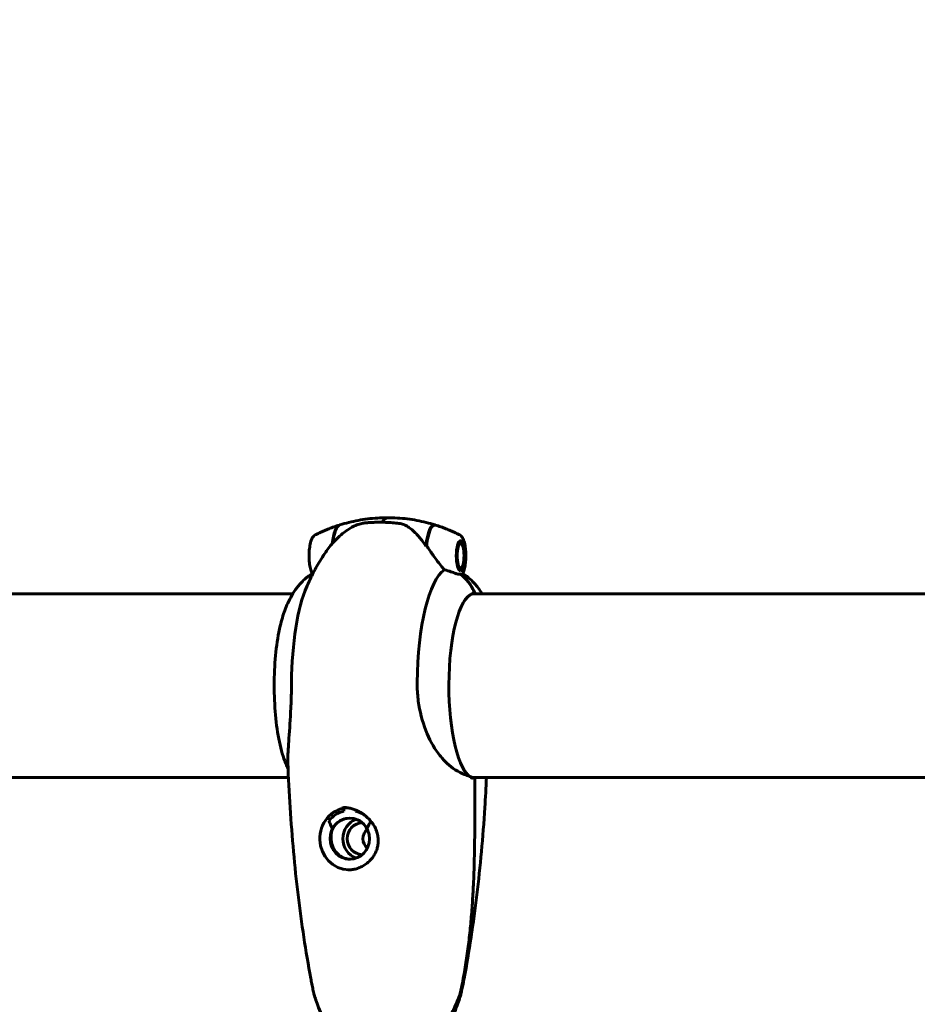
# Model space of a CAD drawing. Units: millimetres. Extents: x 3381 to 20621, y -2947 to 20001.
# Drawn here: x 13346 to 13641, y 4836 to 5160 of the extents above; entities that cross this region are included whole.
import ezdxf

# ---------------------------------------------------------------- set-up
doc = ezdxf.new("R2010")
doc.units = ezdxf.units.MM
doc.header["$LTSCALE"] = 80
doc.layers.add('Widoczne (ISO)', color=7, linetype='Continuous', lineweight=60)
doc.layers.add('Wymiar (ISO)', color=7, linetype='Continuous', lineweight=18, true_color=0x00803f)
doc.styles.add('Tekst etykiety (ISO)', font='tahoma.ttf')
doc.dimstyles.new('Domyślne (ISO)', dxfattribs={"dimscale": 80, "dimtxt": 3.5, "dimasz": 2.5, "dimexe": 3.175, "dimexo": 0, "dimgap": 0.762, "dimtad": 1, "dimtoh": 1, "dimdec": 0, "dimrnd": 1e-08, "dimzin": 0, "dimtxsty": 'Tekst etykiety (ISO)', "dimcen": 0.09, "dimdle": 10, "dimclrd": 256, "dimclre": 256, "dimclrt": 256, "dimadec": 0, "dimazin": 0, "dimtfac": 0.714286, "dimtdec": 0, "dimtmove": 0, "dimatfit": 3, "dimfxl": 0, "dimtolj": 1, "dimtzin": 0, "dimlwd": -1, "dimlwe": -1, "dimarcsym": 0})

# ---------------------------------------------------------------- blocks, each defined once
blk = doc.blocks.new('*D5')
at = {"layer": 'Defpoints', "color": 0, "transparency": 16777216}
for p in [(18567.45, 12318.25), (5209.42, 4825.94), (5209.42, 699.87)]:
    blk.add_point(p, dxfattribs=at)
at = {"layer": 'Wymiar (ISO)', "transparency": 16777216}
for p, q in [((18567.45, 12318.25), (18567.45, 445.87)), ((5209.42, 4825.94), (5209.42, 445.87)), ((18367.45, 699.87), (5409.42, 699.87))]:
    blk.add_line(p, q, dxfattribs=at)
for points in [[(5409.42, 733.2), (5409.42, 666.53), (5209.42, 699.87)], [(18367.45, 733.2), (18367.45, 666.53), (18567.45, 699.87)]]:
    blk.add_solid(points, dxfattribs=at)
at = {"layer": 'Wymiar (ISO)', "transparency": 16777216, "insert": (11888.44, 1053.61), "char_height": 280, "attachment_point": 2, "style": 'Tekst etykiety (ISO)'}
blk.add_mtext('\\A1;13358', dxfattribs=at)

msp = doc.modelspace()

# ---------------------------------------------------------------- linework, layer by layer
at = {"layer": 'Widoczne (ISO)'}
for p, q in [((13465.02, 4994.59), (13463.87, 4994.59)), ((13465.5, 4994.59), (13465.02, 4994.59)), ((13491.5, 4987.47), (13490.88, 4988.14)), ((13490.73, 4978.89), (13490.78, 4978.95)), ((13491.5, 4979.72), (13490.88, 4979.05)), ((13436.09, 4971.09), (13195.47, 4971.09)), ((13716.04, 4971.09), (13495.04, 4971.09)), ((13195.47, 4910.79), (13434.69, 4910.79)), ((13495.04, 4910.79), (13716.04, 4910.79)), ((13495.84, 4910.25), (13495.84, 4900.56)), ((13452.88, 4900.77), (13452.16, 4900.77)), ((13452.88, 4899.74), (13452.88, 4900.77)), ((13456.72, 4900.15), (13456.72, 4899.74))]:
    msp.add_line(p, q, dxfattribs=at)
msp.add_arc((13495.34, 4910.25), 0.5, 0, 86.6849, dxfattribs=at)
for centre, major_axis, ratio, start_param, end_param in [((13467.17, 4983.59), (0, 12.5), 0.281207, 0, 0.494934), ((13467.17, 4983.59), (0, 12.5), 0.281207, 0, 0.495334), ((13482.53, 4983.59), (0, 10.17), 0.281207, 6.161826, 7.541025), ((13482.72, 4983.59), (0, 10.11), 0.281207, 6.194709, 7.521655), ((13451.63, 4983.59), (0, 10.11), 0.281207, 0.054301, 1.17114), ((13451.82, 4983.59), (0, 10.17), 0.281207, 0.087284, 1.148953), ((13483.41, 4985.37), (8.74, -12.19), 0.14609, 4.477761, 4.497669), ((13482.72, 4940.94), (0, 46.93), 0.281207, 0.205079, 0.224375), ((13487.79, 4940.94), (0, 38.66), 0.281207, 0.177343, 1.544184), ((13481.84, 4964.85), (0, 16), 0.959647, 5.13084, 5.630967), ((13481.84, 4964.85), (0, 16), 0.959647, 5.165875, 5.630967), ((13446.56, 4940.94), (0, -38.66), 0.281207, 3.710187, 4.685777), ((13495.87, 4940.94), (0, 30.41), 0.281207, 0, 2.925228), ((13495.48, 4971.64), (0, -0.5), 0.959647, 0, 0.954432), ((13454.8, 4890.71), (0, 10.25), 0.959647, 0.105624, 3.111846), ((13454.8, 4890.71), (0, 10.25), 0.959647, 0.105624, 0.196382), ((13454.8, 4890.71), (0, 9.25), 0.959647, 0.217937, 0.876498), ((13454.8, 4890.71), (0, 6.75), 0.959647, 5.222483, 7.343888), ((13459.02, 4890.71), (0, 6.75), 0.959647, 0.331637, 2.809956), ((13459.02, 4890.71), (0, 6.75), 0.959647, 0.331637, 2.809956), ((13454.8, 4890.71), (0, 9.25), 0.959647, 5.689359, 6.065248), ((13459.02, 4890.71), (0, 5.25), 0.959647, 0.02861, 3.112982), ((13459.02, 4890.71), (0, 5.25), 0.959647, 0.02861, 3.112982), ((13462.95, 4890.71), (0, 4), 0.959647, 0.678201, 2.463392)]:
    msp.add_ellipse(centre, major_axis=major_axis, ratio=ratio, start_param=start_param, end_param=end_param, dxfattribs=at)
for centre, major_axis, ratio in [((13491.16, 4983.59), (0, -4.95), 0.281207), ((13491.16, 4983.59), (0, 4.05), 0.281207), ((13454.8, 4890.71), (0, -6.75), 0.959647)]:
    msp.add_ellipse(centre, major_axis=major_axis, ratio=ratio, dxfattribs=at)
for points, knots in [([(13467.17, 4996.09), (13466.08, 4996.09), (13464.99, 4996.06), (13462.83, 4995.93), (13461.75, 4995.82), (13459.62, 4995.56), (13458.57, 4995.4), (13456.5, 4995.01), (13455.48, 4994.79), (13453.49, 4994.29), (13452.52, 4994.02), (13451.57, 4993.73)], [3.14159265, 3.14159265, 3.14159265, 3.14159265, 3.15904935, 3.15904935, 3.17650605, 3.17650605, 3.19396275, 3.19396275, 3.21141945, 3.21141945, 3.22887615, 3.22887615, 3.22887615, 3.22887615]), ([(13463.87, 4994.59), (13463.34, 4994.59), (13462.8, 4994.58), (13461.82, 4994.55), (13461.36, 4994.52), (13460.51, 4994.45), (13460.13, 4994.41), (13459.35, 4994.31), (13458.97, 4994.25), (13458.19, 4994.06), (13457.9, 4993.99), (13457.07, 4993.72), (13456.52, 4993.55), (13455.52, 4992.97)], [7.5700797, 7.5700797, 7.5700797, 7.5700797, 7.7045371, 7.7045371, 7.8463716, 7.8463716, 7.9882061, 7.9882061, 8.1300406, 8.1300406, 8.1994642, 8.1994642, 8.2792522, 8.2792522, 8.2792522, 8.2792522]), ([(13470.5, 4994.29), (13470.14, 4994.33), (13469.77, 4994.37), (13469.04, 4994.43), (13468.68, 4994.46), (13467.94, 4994.51), (13467.58, 4994.53), (13466.85, 4994.56), (13466.48, 4994.57), (13465.75, 4994.59), (13465.38, 4994.59), (13465.02, 4994.59)], [-1.2620829, -1.2620829, -1.2620829, -1.2620829, -1.1493558, -1.1493558, -1.0366287, -1.0366287, -0.9239015, -0.9239015, -0.8111744, -0.8111744, -0.6984473, -0.6984473, -0.6984473, -0.6984473]), ([(13467.17, 4996.09), (13468.26, 4996.09), (13469.35, 4996.06), (13471.52, 4995.93), (13472.6, 4995.82), (13474.73, 4995.56), (13475.78, 4995.4), (13477.85, 4995.01), (13478.87, 4994.79), (13480.86, 4994.29), (13481.83, 4994.02), (13482.78, 4993.73)], [9.42477796, 9.42477796, 9.42477796, 9.42477796, 9.44223466, 9.44223466, 9.45969136, 9.45969136, 9.47714806, 9.47714806, 9.49460476, 9.49460476, 9.51206146, 9.51206146, 9.51206146, 9.51206146]), ([(13474.23, 4992.92), (13474.03, 4993.07), (13473.82, 4993.21), (13473.37, 4993.47), (13473.13, 4993.59), (13472.65, 4993.79), (13472.39, 4993.89), (13471.87, 4994.04), (13471.61, 4994.11), (13471.06, 4994.22), (13470.78, 4994.26), (13470.5, 4994.29)], [0, 0, 0, 0, 0.0831461, 0.0831461, 0.1662923, 0.1662923, 0.2494384, 0.2494384, 0.3325845, 0.3325845, 0.4157306, 0.4157306, 0.4157306, 0.4157306]), ([(13443.45, 4990.42), (13443.92, 4990.67), (13444.41, 4990.9), (13445.4, 4991.37), (13445.9, 4991.6), (13446.94, 4992.04), (13447.47, 4992.26), (13448.55, 4992.69), (13449.1, 4992.89), (13450.22, 4993.29), (13450.79, 4993.48), (13451.38, 4993.66)], [9.28254812, 9.28254812, 9.28254812, 9.28254812, 9.29329885, 9.29329885, 9.30404959, 9.30404959, 9.31480032, 9.31480032, 9.32555105, 9.32555105, 9.33630179, 9.33630179, 9.33630179, 9.33630179]), ([(13455.52, 4992.97), (13454.61, 4992.44), (13453.78, 4991.88), (13452.27, 4990.74), (13451.59, 4990.15), (13450.34, 4988.98), (13449.78, 4988.4), (13448.74, 4987.24), (13448.27, 4986.66), (13447.4, 4985.52), (13447, 4984.95), (13446.63, 4984.39)], [3.3037206, 3.3037206, 3.3037206, 3.3037206, 3.3515755, 3.3515755, 3.3994304, 3.3994304, 3.4472852, 3.4472852, 3.4951401, 3.4951401, 3.542995, 3.542995, 3.542995, 3.542995]), ([(13479.65, 4986.96), (13479.33, 4987.44), (13479, 4987.91), (13478.32, 4988.82), (13477.97, 4989.25), (13477.27, 4990.09), (13476.91, 4990.49), (13476.17, 4991.25), (13475.79, 4991.61), (13475.02, 4992.29), (13474.63, 4992.62), (13474.23, 4992.92)], [0, 0, 0, 0, 0.1751235, 0.1751235, 0.3502469, 0.3502469, 0.5253704, 0.5253704, 0.7004938, 0.7004938, 0.8756173, 0.8756173, 0.8756173, 0.8756173]), ([(13490.9, 4990.42), (13490.42, 4990.67), (13489.94, 4990.9), (13488.95, 4991.37), (13488.44, 4991.6), (13487.41, 4992.04), (13486.88, 4992.26), (13485.8, 4992.69), (13485.25, 4992.89), (13484.12, 4993.29), (13483.55, 4993.48), (13482.97, 4993.66)], [2.99936281, 2.99936281, 2.99936281, 2.99936281, 3.01011354, 3.01011354, 3.02086428, 3.02086428, 3.03161501, 3.03161501, 3.04236575, 3.04236575, 3.05311648, 3.05311648, 3.05311648, 3.05311648]), ([(13443.45, 4990.42), (13443.21, 4990.3), (13443.03, 4990.14), (13442.59, 4989.64), (13442.4, 4989.27), (13442.01, 4988.29), (13441.85, 4987.65), (13441.61, 4986.3), (13441.54, 4985.62), (13441.45, 4984.22), (13441.44, 4983.51), (13441.49, 4982.12), (13441.55, 4981.44), (13441.73, 4980.15), (13441.85, 4979.55), (13442.13, 4978.56), (13442.29, 4978.16), (13442.47, 4977.81)], [3.283822, 3.283822, 3.283822, 3.283822, 3.451954, 3.451954, 3.76329, 3.76329, 4.156068, 4.156068, 4.501876, 4.501876, 4.836976, 4.836976, 5.171177, 5.171177, 5.512417, 5.512417, 5.798552, 5.798552, 5.798552, 5.798552]), ([(13490.9, 4990.42), (13491.13, 4990.3), (13491.32, 4990.14), (13491.75, 4989.64), (13491.95, 4989.27), (13492.33, 4988.29), (13492.5, 4987.65), (13492.73, 4986.3), (13492.81, 4985.62), (13492.89, 4984.22), (13492.9, 4983.51), (13492.85, 4982.12), (13492.8, 4981.44), (13492.62, 4980.15), (13492.49, 4979.55), (13492.18, 4978.47), (13492, 4978.01), (13491.75, 4977.61)], [3.283822, 3.283822, 3.283822, 3.283822, 3.451954, 3.451954, 3.76329, 3.76329, 4.156068, 4.156068, 4.501876, 4.501876, 4.836976, 4.836976, 5.171177, 5.171177, 5.512417, 5.512417, 5.856373, 5.856373, 5.856373, 5.856373]), ([(13446.63, 4984.39), (13446.07, 4983.54), (13445.54, 4982.71), (13444.58, 4981.11), (13444.13, 4980.34), (13443.3, 4978.85), (13442.92, 4978.13), (13442.21, 4976.74), (13441.88, 4976.07), (13441.26, 4974.76), (13440.97, 4974.13), (13440.7, 4973.52)], [3.542995, 3.542995, 3.542995, 3.542995, 3.5764334, 3.5764334, 3.6098719, 3.6098719, 3.6433103, 3.6433103, 3.6767488, 3.6767488, 3.7101873, 3.7101873, 3.7101873, 3.7101873]), ([(13485.87, 4979), (13485.6, 4979.31), (13485.32, 4979.63), (13484.1, 4981.11), (13483.14, 4982.38), (13481.46, 4984.74), (13480.72, 4985.83), (13480.03, 4986.89)], [-2.553905, -2.553905, -2.553905, -2.553905, -2.410923, -2.410923, -1.933986, -1.933986, -1.54469, -1.54469, -1.54469, -1.54469]), ([(13442.9, 4978.09), (13441.78, 4977.39), (13440.83, 4976.64), (13439, 4974.97), (13438.2, 4974.05), (13436.83, 4972.27), (13436.26, 4971.4), (13435.28, 4969.71), (13434.86, 4968.89), (13434.1, 4967.26), (13433.77, 4966.46), (13433.47, 4965.65)], [3.3145226, 3.3145226, 3.3145226, 3.3145226, 3.3938059, 3.3938059, 3.4920227, 3.4920227, 3.5902395, 3.5902395, 3.6884563, 3.6884563, 3.7866731, 3.7866731, 3.7866731, 3.7866731]), ([(13489.57, 4977.79), (13489.1, 4977.97), (13488.57, 4978.16), (13487.34, 4978.58), (13486.62, 4978.8), (13485.87, 4979)], [0, 0, 0, 0, 0.2027543, 0.2027543, 0.4461337, 0.4461337, 0.4461337, 0.4461337]), ([(13491.16, 4977.57), (13491.08, 4977.57), (13491.01, 4977.57), (13490.8, 4977.56), (13490.65, 4977.55), (13490.35, 4977.58), (13490.21, 4977.6), (13489.91, 4977.68), (13489.75, 4977.73), (13489.57, 4977.79)], [0, 0, 0, 0, 0.0892681, 0.0892681, 0.2434802, 0.2434802, 0.344433, 0.344433, 0.4329441, 0.4329441, 0.4329441, 0.4329441]), ([(13491.75, 4977.61), (13491.72, 4977.56), (13491.62, 4977.55), (13491.44, 4977.56), (13491.38, 4977.56), (13491.27, 4977.57), (13491.22, 4977.57), (13491.16, 4977.57)], [0.0684666, 0.0684666, 0.0684666, 0.0684666, 0.1383366, 0.1383366, 0.1704192, 0.1704192, 0.1962839, 0.1962839, 0.1962839, 0.1962839]), ([(13491.87, 4977.81), (13492.81, 4977.19), (13493.62, 4976.54), (13495.34, 4974.97), (13496.15, 4974.05), (13497.37, 4972.45), (13497.84, 4971.77), (13498.25, 4971.09)], [3.3248012, 3.3248012, 3.3248012, 3.3248012, 3.3938059, 3.3938059, 3.4920227, 3.4920227, 3.5695319, 3.5695319, 3.5695319, 3.5695319]), ([(13492.34, 4968.63), (13492.55, 4968.98), (13492.77, 4969.29), (13493.2, 4969.84), (13493.42, 4970.08), (13493.85, 4970.48), (13494.07, 4970.64), (13494.49, 4970.9), (13494.69, 4970.99), (13495.09, 4971.11), (13495.29, 4971.14), (13495.48, 4971.14)], [2.7151518, 2.7151518, 2.7151518, 2.7151518, 2.80044, 2.80044, 2.8857282, 2.8857282, 2.9710163, 2.9710163, 3.0563045, 3.0563045, 3.1415927, 3.1415927, 3.1415927, 3.1415927]), ([(13433.47, 4916.24), (13432.71, 4918.28), (13432.04, 4920.75), (13430.98, 4926.28), (13430.58, 4929.33), (13430.07, 4935.71), (13429.96, 4939.03), (13430.05, 4945.64), (13430.24, 4948.91), (13430.91, 4955.09), (13431.38, 4957.99), (13432.41, 4962.45), (13432.92, 4964.16), (13433.47, 4965.65)], [0.64508, 0.64508, 0.64508, 0.64508, 0.971598, 0.971598, 1.294351, 1.294351, 1.615936, 1.615936, 1.93729, 1.93729, 2.259073, 2.259073, 2.496512, 2.496512, 2.496512, 2.496512]), ([(13435.69, 4941.97), (13435.68, 4941.04), (13435.67, 4940.1), (13435.61, 4937.3), (13435.55, 4935.45), (13435.3, 4930.01), (13435.06, 4926.63), (13434.66, 4921.08), (13434.51, 4918.88), (13434.47, 4916.56), (13434.47, 4916.06), (13434.49, 4915.6)], [0.160567, 0.160567, 0.160567, 0.160567, 0.440852, 0.440852, 1.003718, 1.003718, 2.133182, 2.133182, 3.123096, 3.123096, 3.430495, 3.430495, 3.430495, 3.430495]), ([(13494.04, 4911.24), (13493.54, 4911.4), (13493, 4911.58), (13491.5, 4912.16), (13490.5, 4912.62), (13487.48, 4914.56), (13485.84, 4916.21), (13484.55, 4917.8), (13484.44, 4917.93), (13484.33, 4918.07), (13484.33, 4918.07), (13482.8, 4920.03), (13481.37, 4922.42), (13478.97, 4928.05), (13478.04, 4931.23), (13477.21, 4936.28), (13477.04, 4938), (13476.93, 4940.47), (13476.92, 4941.22), (13476.92, 4941.97)], [3.165772, 3.165772, 3.165772, 3.165772, 3.433769, 3.433769, 3.856976, 3.856976, 4.628332, 4.628332, 4.698321, 4.698321, 4.698352, 4.698352, 5.702351, 5.702351, 6.7381, 6.7381, 7.255804, 7.255804, 7.480061, 7.480061, 7.480061, 7.480061]), ([(13433.47, 4916.24), (13433.56, 4916), (13433.65, 4915.76), (13433.84, 4915.28), (13433.94, 4915.04), (13434.14, 4914.56), (13434.25, 4914.32), (13434.42, 4913.93), (13434.49, 4913.78), (13434.56, 4913.63)], [5.6381048, 5.6381048, 5.6381048, 5.6381048, 5.6672286, 5.6672286, 5.6963525, 5.6963525, 5.7254763, 5.7254763, 5.7435734, 5.7435734, 5.7435734, 5.7435734]), ([(13434.49, 4915.6), (13434.67, 4910.69), (13434.92, 4905.79), (13435.54, 4896.07), (13435.91, 4891.25), (13436.78, 4881.68), (13437.28, 4876.94), (13438.41, 4867.57), (13439.04, 4862.94), (13440.42, 4853.81), (13441.18, 4849.3), (13442, 4844.87)], [4.8448675, 4.8448675, 4.8448675, 4.8448675, 4.9353872, 4.9353872, 5.025907, 5.025907, 5.1164267, 5.1164267, 5.2069465, 5.2069465, 5.2974662, 5.2974662, 5.2974662, 5.2974662]), ([(13495.37, 4910.75), (13495.18, 4910.76), (13494.99, 4910.8), (13494.61, 4910.93), (13494.41, 4911.03), (13494, 4911.29), (13493.8, 4911.46), (13493.38, 4911.85), (13493.17, 4912.09), (13492.75, 4912.62), (13492.54, 4912.92), (13492.34, 4913.26)], [0.0162874, 0.0162874, 0.0162874, 0.0162874, 0.0983181, 0.0983181, 0.1803487, 0.1803487, 0.2623794, 0.2623794, 0.3444101, 0.3444101, 0.4264408, 0.4264408, 0.4264408, 0.4264408]), ([(13499.66, 4910.79), (13499.51, 4907.49), (13499.33, 4904.21), (13498.81, 4896.07), (13498.44, 4891.25), (13497.56, 4881.68), (13497.06, 4876.94), (13495.94, 4867.57), (13495.31, 4862.94), (13493.93, 4853.81), (13493.17, 4849.3), (13492.34, 4844.87)], [4.8744165, 4.8744165, 4.8744165, 4.8744165, 4.9353872, 4.9353872, 5.025907, 5.025907, 5.1164267, 5.1164267, 5.2069465, 5.2069465, 5.2974662, 5.2974662, 5.2974662, 5.2974662]), ([(13494.04, 4911.24), (13494.42, 4910.91), (13494.81, 4910.6), (13495.19, 4910.37), (13495.19, 4910.37), (13495.2, 4910.36)], [4.6228232, 4.6228232, 4.6228232, 4.6228232, 5.1478427, 5.1478427, 5.152859, 5.152859, 5.152859, 5.152859]), ([(13452.16, 4900.77), (13452.2, 4900.77), (13452.24, 4900.78), (13452.64, 4900.86), (13453, 4900.91), (13453.38, 4900.94)], [-1.104914, -1.104914, -1.104914, -1.104914, -1.0915017, -1.0915017, -0.9702032, -0.9702032, -0.9702032, -0.9702032]), ([(13452.72, 4900.96), (13453.13, 4900.96), (13453.54, 4900.94), (13454.39, 4900.83), (13454.82, 4900.74), (13455.68, 4900.53), (13456.12, 4900.38), (13457.01, 4900.04), (13457.47, 4899.83), (13458.39, 4899.34), (13458.85, 4899.05), (13459.78, 4898.39), (13460.24, 4898.01), (13461.14, 4897.16), (13461.56, 4896.68), (13462.34, 4895.67), (13462.69, 4895.13), (13463.28, 4894.02), (13463.51, 4893.46), (13463.86, 4892.36), (13463.99, 4891.83), (13464.13, 4890.79), (13464.16, 4890.29), (13464.13, 4889.32), (13464.08, 4888.86), (13463.91, 4887.94), (13463.79, 4887.48), (13463.47, 4886.59), (13463.27, 4886.15), (13462.8, 4885.29), (13462.53, 4884.86), (13461.89, 4884.04), (13461.53, 4883.64), (13460.75, 4882.9), (13460.33, 4882.56), (13459.43, 4881.94), (13458.95, 4881.67), (13457.97, 4881.2), (13457.47, 4881.01), (13456.51, 4880.73), (13456.05, 4880.63), (13455.13, 4880.5), (13454.67, 4880.46), (13454.22, 4880.46)], [-4.974627, -4.974627, -4.974627, -4.974627, -4.845432, -4.845432, -4.714795, -4.714795, -4.576666, -4.576666, -4.428086, -4.428086, -4.264507, -4.264507, -4.083351, -4.083351, -3.88783, -3.88783, -3.686313, -3.686313, -3.496531, -3.496531, -3.324483, -3.324483, -3.170412, -3.170412, -3.025335, -3.025335, -2.882806, -2.882806, -2.737352, -2.737352, -2.583789, -2.583789, -2.423987, -2.423987, -2.258763, -2.258763, -2.092852, -2.092852, -1.929455, -1.929455, -1.785882, -1.785882, -1.642308, -1.642308, -1.642308, -1.642308]), ([(13495.84, 4900.56), (13495.84, 4896.54), (13495.82, 4892.5), (13495.69, 4884.41), (13495.58, 4880.36), (13495.31, 4874.3), (13495.2, 4872.28), (13494.95, 4868.25), (13494.8, 4866.23), (13494.45, 4862.2), (13494.25, 4860.19), (13493.8, 4856.18), (13493.55, 4854.18), (13492.98, 4850.19), (13492.66, 4848.2), (13491.95, 4844.24), (13491.57, 4842.26), (13491.14, 4840.29)], [-6.03653, -6.03653, -6.03653, -6.03653, -4.829224, -4.829224, -3.621918, -3.621918, -3.018265, -3.018265, -2.414612, -2.414612, -1.810959, -1.810959, -1.207306, -1.207306, -0.603653, -0.603653, 0, 0, 0, 0]), ([(13449.15, 4894.01), (13448.85, 4894.57), (13448.58, 4895.16), (13448.21, 4896.05), (13448.09, 4896.34), (13447.98, 4896.63)], [15.5000977, 15.5000977, 15.5000977, 15.5000977, 15.680265, 15.680265, 15.7661992, 15.7661992, 15.7661992, 15.7661992]), ([(13455, 4883.97), (13454.83, 4883.97), (13454.67, 4883.98), (13454.16, 4884.04), (13453.82, 4884.11), (13452.86, 4884.39), (13452.28, 4884.67), (13451.07, 4885.49), (13450.48, 4886.09), (13449.54, 4887.46), (13449.2, 4888.22), (13448.73, 4889.84), (13448.63, 4890.67), (13448.67, 4892.38), (13448.84, 4893.24), (13449.15, 4894.01)], [-1.41474, -1.41474, -1.41474, -1.41474, -1.363376, -1.363376, -1.253024, -1.253024, -1.049934, -1.049934, -0.79283, -0.79283, -0.541938, -0.541938, -0.286933, -0.286933, -0.000938, -0.000938, -0.000938, -0.000938]), ([(13461.61, 4896.6), (13461.5, 4896.32), (13461.39, 4896.04), (13461.02, 4895.16), (13460.74, 4894.57), (13460.45, 4894.01)], [13.7062829, 13.7062829, 13.7062829, 13.7062829, 13.7891779, 13.7891779, 13.9693452, 13.9693452, 13.9693452, 13.9693452]), ([(13442.93, 4840.29), (13442.86, 4840.59), (13442.8, 4840.9), (13442.67, 4841.51), (13442.6, 4841.81), (13442.48, 4842.42), (13442.42, 4842.73), (13442.3, 4843.34), (13442.24, 4843.64), (13442.12, 4844.25), (13442.06, 4844.56), (13442, 4844.87)], [-6.0365295, -6.0365295, -6.0365295, -6.0365295, -5.9432661, -5.9432661, -5.8500026, -5.8500026, -5.7567392, -5.7567392, -5.6634758, -5.6634758, -5.5702124, -5.5702124, -5.5702124, -5.5702124]), ([(13491.42, 4840.29), (13491.48, 4840.59), (13491.55, 4840.9), (13491.68, 4841.51), (13491.74, 4841.81), (13491.87, 4842.42), (13491.93, 4842.73), (13492.05, 4843.34), (13492.11, 4843.64), (13492.23, 4844.25), (13492.28, 4844.56), (13492.34, 4844.87)], [-6.0365295, -6.0365295, -6.0365295, -6.0365295, -5.9432661, -5.9432661, -5.8500026, -5.8500026, -5.7567392, -5.7567392, -5.6634758, -5.6634758, -5.5702124, -5.5702124, -5.5702124, -5.5702124]), ([(13442.93, 4840.29), (13442.93, 4840.28), (13442.93, 4840.27), (13442.93, 4840.25), (13442.94, 4840.25), (13442.94, 4840.23), (13442.94, 4840.22), (13442.95, 4840.2), (13442.95, 4840.19), (13442.95, 4840.18), (13442.96, 4840.17), (13442.96, 4840.16)], [0.29973025, 0.29973025, 0.29973025, 0.29973025, 0.30201121, 0.30201121, 0.30429218, 0.30429218, 0.30657314, 0.30657314, 0.3088541, 0.3088541, 0.31113506, 0.31113506, 0.31113506, 0.31113506]), ([(13442.96, 4840.16), (13443.06, 4839.75), (13443.2, 4839.26), (13443.56, 4838.08), (13443.78, 4837.39), (13444.37, 4835.77), (13444.74, 4834.84), (13445.69, 4832.67), (13446.27, 4831.43), (13447.79, 4828.57), (13448.73, 4826.94), (13449.95, 4825.09)], [5.4545833, 5.4545833, 5.4545833, 5.4545833, 5.5400233, 5.5400233, 5.6254632, 5.6254632, 5.7109031, 5.7109031, 5.7963431, 5.7963431, 5.881783, 5.881783, 5.881783, 5.881783]), ([(13482.41, 4823.76), (13483.13, 4824.76), (13483.83, 4825.79), (13485.17, 4827.88), (13485.82, 4828.95), (13487.05, 4831.12), (13487.64, 4832.22), (13488.75, 4834.44), (13489.28, 4835.57), (13490.03, 4837.29), (13490.27, 4837.87), (13490.62, 4838.74), (13490.73, 4839.04), (13490.95, 4839.63), (13491.06, 4839.92), (13491.14, 4840.29)], [0, 0, 0, 0, 0.37433, 0.37433, 0.74866, 0.74866, 1.122989, 1.122989, 1.497319, 1.497319, 1.684484, 1.684484, 1.778067, 1.778067, 1.871649, 1.871649, 1.871649, 1.871649]), ([(13491.39, 4840.16), (13491.28, 4839.75), (13491.15, 4839.26), (13490.79, 4838.08), (13490.56, 4837.39), (13489.97, 4835.77), (13489.61, 4834.84), (13488.66, 4832.67), (13488.08, 4831.43), (13486.56, 4828.57), (13485.62, 4826.94), (13484.4, 4825.09)], [5.4545833, 5.4545833, 5.4545833, 5.4545833, 5.5400233, 5.5400233, 5.6254632, 5.6254632, 5.7109031, 5.7109031, 5.7963431, 5.7963431, 5.881783, 5.881783, 5.881783, 5.881783]), ([(13491.42, 4840.29), (13491.42, 4840.28), (13491.41, 4840.27), (13491.41, 4840.25), (13491.41, 4840.25), (13491.4, 4840.23), (13491.4, 4840.22), (13491.4, 4840.2), (13491.4, 4840.19), (13491.39, 4840.18), (13491.39, 4840.17), (13491.39, 4840.16)], [0.29973025, 0.29973025, 0.29973025, 0.29973025, 0.30201121, 0.30201121, 0.30429218, 0.30429218, 0.30657314, 0.30657314, 0.3088541, 0.3088541, 0.31113506, 0.31113506, 0.31113506, 0.31113506])]:
    msp.add_open_spline(points, degree=3, knots=knots, dxfattribs=at)
for points, weights in [([(13490.88, 4988.14), (13490.82, 4988.21), (13490.72, 4988.28)], [1.03155327193, 1.03183691099, 1.02898716193]), ([(13490.78, 4978.95), (13490.83, 4979), (13490.88, 4979.05)], [1.02873711052, 1.03040104914, 1.03109072644])]:
    msp.add_rational_spline(points, weights, degree=2, dxfattribs=at)

# ---------------------------------------------------------------- dimensions: what is measured, and where the dimension line sits
at = {"layer": 'Wymiar (ISO)'}
dim = msp.add_linear_dim(base=(5209.42, 699.87), p1=(18567.45, 12318.25), p2=(5209.42, 4825.94), dimstyle='Domyślne (ISO)', override={"dimtoh": 0, "dimdec": 0, "dimtp": 0, "dimtm": 0, "dimtdec": 0, "dimtofl": 0, "dimatfit": 1}, dxfattribs=at)
dim.commit()
dim.dimension.update_dxf_attribs({"geometry": '*D5', "text_midpoint": (11888.44, 699.87), "dimtype": 160})

doc.saveas('drawing.dxf')
